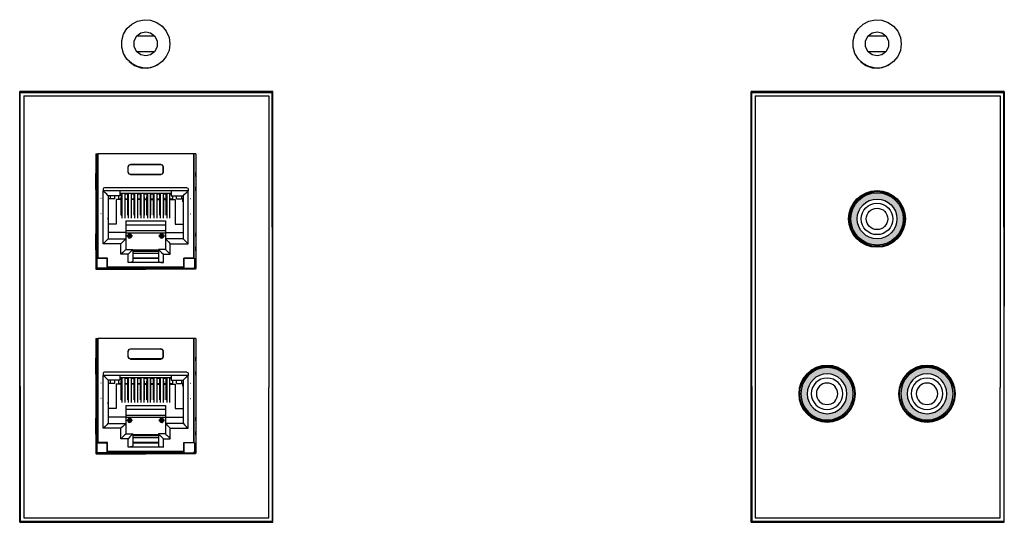
# Model space of a CAD drawing. Units: inches. Extents: x -76 to 26, y -139 to -110.
# Drawn here: x -67 to -60, y -129 to -126 of the extents above; entities that cross this region are included whole.
import ezdxf

# ---------------------------------------------------------------- set-up
doc = ezdxf.new("R2010")
doc.units = ezdxf.units.IN
doc.header["$MEASUREMENT"] = 0
doc.layers.add('1', color=7, linetype='Continuous')
doc.layers.add('7', color=7, linetype='Continuous')

# ---------------------------------------------------------------- blocks, each defined once
blk = doc.blocks.new('RCA-L')
h = blk.add_hatch(color=256)
edge = h.paths.add_edge_path(flags=16)
edge.add_arc((0, 0), 0.124, 0, 360)
edge = h.paths.add_edge_path()
edge.add_arc((0, 0), 0.1634, 0, 360)
for radius in [0.1772, 0.1634, 0.1634, 0.1634, 0.124, 0.124, 0.124, 0.0984, 0.0984, 0.0984, 0.0669, 0.0669, 0.0669]:
    blk.add_circle((0, 0), radius)
blk = doc.blocks.new('RCA-R')
h = blk.add_hatch(color=1)
edge = h.paths.add_edge_path(flags=16)
edge.add_arc((0, 0), 0.124, 0, 360)
edge = h.paths.add_edge_path()
edge.add_arc((0, 0), 0.1634, 0, 360)
for radius in [0.1772, 0.1634, 0.1634, 0.1634, 0.124, 0.124, 0.124, 0.0984, 0.0984, 0.0984, 0.0669, 0.0669, 0.0669]:
    blk.add_circle((0, 0), radius)
blk = doc.blocks.new('RCA-COMP')
h = blk.add_hatch(color=2)
edge = h.paths.add_edge_path(flags=16)
edge.add_arc((0, 0), 0.124, -90, 270)
edge = h.paths.add_edge_path()
edge.add_arc((0, 0), 0.1634, -90, 270)
for radius in [0.1772, 0.175, 0.1706, 0.1634, 0.1634, 0.1634, 0.124, 0.124, 0.124, 0.0984, 0.0984, 0.0984, 0.0669, 0.0669, 0.0669]:
    blk.add_circle((0, 0), radius)

msp = doc.modelspace()

# ---------------------------------------------------------------- linework, layer by layer
for p, q in [((-60.4673, -126.1623), (-60.4712, -128.8434)), ((-66.5853, -126.1898), (-65.0551, -126.1898)), ((-62.0224, -126.1898), (-60.4922, -126.1898)), ((-66.5853, -128.8224), (-65.0551, -128.8224)), ((-62.0224, -128.8224), (-60.4922, -128.8224))]:
    msp.add_line(p, q)
for centre, radius in [((-61.5729, -128.0483), 0.175), ((-61.5729, -128.0483), 0.1706), ((-60.9496, -128.0483), 0.175), ((-60.9496, -128.0483), 0.1706)]:
    msp.add_circle(centre, radius)
at = {"layer": '1'}
for p, q in [((-66.1361, -126.5522), (-66.1273, -126.5522)), ((-66.1361, -126.5522), (-66.1361, -127.2667)), ((-66.1273, -127.2018), (-66.1273, -126.5522)), ((-65.5259, -126.5522), (-66.1224, -126.5522)), ((-66.1224, -126.5522), (-66.1224, -127.2018)), ((-65.5259, -126.5522), (-65.5259, -127.2018)), ((-65.5121, -126.5522), (-65.521, -126.5522)), ((-65.521, -127.2018), (-65.521, -126.5522)), ((-65.5121, -126.5522), (-65.5121, -127.2667)), ((-65.9344, -126.6663), (-65.9344, -126.6319)), ((-65.9334, -126.6329), (-65.9344, -126.6319)), ((-65.9334, -126.6654), (-65.9344, -126.6663)), ((-65.9334, -126.6654), (-65.9334, -126.6329)), ((-65.9196, -126.6171), (-65.7296, -126.6171)), ((-65.9196, -126.6171), (-65.9186, -126.6181)), ((-65.7296, -126.6181), (-65.9186, -126.6181)), ((-65.7296, -126.6171), (-65.7296, -126.6181)), ((-65.7149, -126.6329), (-65.7139, -126.6319)), ((-65.7149, -126.6654), (-65.7149, -126.6329)), ((-65.7149, -126.6654), (-65.7139, -126.6663)), ((-65.7139, -126.6663), (-65.7139, -126.6319)), ((-66.1371, -126.6919), (-66.1371, -126.7579)), ((-65.9186, -126.6801), (-65.9196, -126.6811)), ((-65.9196, -126.6811), (-65.7296, -126.6811)), ((-65.7296, -126.6801), (-65.9186, -126.6801)), ((-65.7296, -126.6801), (-65.7296, -126.6811)), ((-65.5111, -126.6919), (-65.5111, -126.7579)), ((-66.0889, -126.7707), (-66.0889, -126.7825)), ((-66.0889, -127.1122), (-66.0889, -126.7825)), ((-65.5594, -126.7825), (-66.0889, -126.7825)), ((-65.5672, -126.7628), (-66.081, -126.7628)), ((-65.5594, -126.7707), (-65.5594, -126.7825)), ((-65.5594, -127.1122), (-65.5594, -126.7825)), ((-66.1017, -126.8307), (-66.1037, -126.8307)), ((-65.9846, -126.813), (-66.0584, -126.813)), ((-66.0584, -126.813), (-66.0584, -127.0817)), ((-66.0466, -126.8327), (-66.0584, -126.8327)), ((-66.0564, -126.8366), (-66.0584, -126.8366)), ((-66.0584, -126.8504), (-66.0564, -126.8504)), ((-66.0564, -126.8504), (-66.0564, -126.8366)), ((-66.0466, -126.813), (-66.0466, -126.8327)), ((-66.017, -126.8327), (-66.0466, -126.8327)), ((-66.017, -126.8327), (-66.0161, -126.813)), ((-65.9767, -126.8366), (-66.0082, -126.8366)), ((-66.0082, -126.8366), (-66.0082, -126.9892)), ((-65.9924, -126.8327), (-65.9924, -126.813)), ((-65.9924, -126.8327), (-65.9767, -126.8327)), ((-65.6647, -126.7982), (-65.9846, -126.7982)), ((-65.9757, -126.8022), (-65.9846, -126.8022)), ((-65.9767, -126.8327), (-65.9757, -126.8022)), ((-65.9767, -126.935), (-65.9767, -126.8366)), ((-65.9757, -126.8051), (-65.9737, -126.8051)), ((-65.9737, -126.7982), (-65.9737, -126.9518)), ((-65.955, -126.7982), (-65.955, -126.9518)), ((-65.955, -126.8051), (-65.9531, -126.8051)), ((-65.9354, -126.8022), (-65.9531, -126.8022)), ((-65.9521, -126.8327), (-65.9531, -126.8022)), ((-65.9521, -126.8327), (-65.9363, -126.8327)), ((-65.9363, -126.8366), (-65.9521, -126.8366)), ((-65.9521, -126.935), (-65.9521, -126.8366)), ((-65.9363, -126.8327), (-65.9354, -126.8022)), ((-65.9363, -126.935), (-65.9363, -126.8366)), ((-65.9354, -126.8051), (-65.9334, -126.8051)), ((-65.9334, -126.7982), (-65.9334, -126.9518)), ((-65.9157, -126.7982), (-65.9157, -126.9518)), ((-65.9157, -126.8051), (-65.9127, -126.8051)), ((-65.896, -126.8022), (-65.9127, -126.8022)), ((-65.9127, -126.8327), (-65.9127, -126.8022)), ((-65.9127, -126.8327), (-65.896, -126.8327)), ((-65.896, -126.8366), (-65.9127, -126.8366)), ((-65.9127, -126.935), (-65.9127, -126.8366)), ((-65.896, -126.8327), (-65.896, -126.8022)), ((-65.896, -126.8051), (-65.893, -126.8051)), ((-65.896, -126.935), (-65.896, -126.8366)), ((-65.893, -126.7982), (-65.893, -126.9518)), ((-65.8753, -126.7982), (-65.8753, -126.9518)), ((-65.8753, -126.8051), (-65.8724, -126.8051)), ((-65.8556, -126.8022), (-65.8724, -126.8022)), ((-65.8724, -126.8327), (-65.8724, -126.8022)), ((-65.8724, -126.8327), (-65.8566, -126.8327)), ((-65.8566, -126.8366), (-65.8724, -126.8366)), ((-65.8724, -126.935), (-65.8724, -126.8366)), ((-65.8566, -126.8327), (-65.8556, -126.8022)), ((-65.8566, -126.935), (-65.8566, -126.8366)), ((-65.8556, -126.8051), (-65.8537, -126.8051)), ((-65.8537, -126.7982), (-65.8537, -126.9518)), ((-65.835, -126.7982), (-65.835, -126.9518)), ((-65.835, -126.8051), (-65.833, -126.8051)), ((-65.8153, -126.8022), (-65.833, -126.8022)), ((-65.832, -126.8327), (-65.833, -126.8022)), ((-65.832, -126.8327), (-65.8163, -126.8327)), ((-65.832, -126.8366), (-65.8163, -126.8366)), ((-65.832, -126.935), (-65.832, -126.8366)), ((-65.8163, -126.8327), (-65.8153, -126.8022)), ((-65.8163, -126.8051), (-65.8133, -126.8051)), ((-65.8163, -126.935), (-65.8163, -126.8366)), ((-65.8133, -126.7982), (-65.8133, -126.9518)), ((-65.7956, -126.7982), (-65.7956, -126.9518)), ((-65.7956, -126.8051), (-65.7926, -126.8051)), ((-65.7759, -126.8022), (-65.7926, -126.8022)), ((-65.7926, -126.8327), (-65.7926, -126.8022)), ((-65.7926, -126.8327), (-65.7759, -126.8327)), ((-65.7926, -126.8366), (-65.7759, -126.8366)), ((-65.7926, -126.935), (-65.7926, -126.8366)), ((-65.7759, -126.8327), (-65.7759, -126.8022)), ((-65.7759, -126.8051), (-65.7729, -126.8051)), ((-65.7759, -126.935), (-65.7759, -126.8366)), ((-65.7729, -126.7982), (-65.7729, -126.9518)), ((-65.7552, -126.7982), (-65.7552, -126.9518)), ((-65.7552, -126.8051), (-65.7523, -126.8051)), ((-65.7355, -126.8022), (-65.7533, -126.8022)), ((-65.7523, -126.8327), (-65.7533, -126.8022)), ((-65.7523, -126.8327), (-65.7365, -126.8327)), ((-65.7523, -126.8366), (-65.7365, -126.8366)), ((-65.7523, -126.935), (-65.7523, -126.8366)), ((-65.7365, -126.8327), (-65.7355, -126.8022)), ((-65.7365, -126.935), (-65.7365, -126.8366)), ((-65.7355, -126.8051), (-65.7336, -126.8051)), ((-65.7336, -126.7982), (-65.7336, -126.9518)), ((-65.7149, -126.7982), (-65.7149, -126.9518)), ((-65.7149, -126.8051), (-65.7129, -126.8051)), ((-65.6962, -126.8022), (-65.7129, -126.8022)), ((-65.7119, -126.8327), (-65.7129, -126.8022)), ((-65.7119, -126.8327), (-65.6962, -126.8327)), ((-65.7119, -126.8366), (-65.6962, -126.8366)), ((-65.7119, -126.935), (-65.7119, -126.8366)), ((-65.6962, -126.8327), (-65.6962, -126.8022)), ((-65.6962, -126.8051), (-65.6932, -126.8051)), ((-65.6962, -126.935), (-65.6962, -126.8366)), ((-65.6932, -126.7982), (-65.6932, -126.9518)), ((-65.6755, -126.7982), (-65.6755, -126.9518)), ((-65.6755, -126.8051), (-65.6726, -126.8051)), ((-65.6647, -126.8022), (-65.6726, -126.8022)), ((-65.6726, -126.8327), (-65.6726, -126.8022)), ((-65.6726, -126.8327), (-65.6558, -126.8327)), ((-65.6726, -126.8366), (-65.6401, -126.8366)), ((-65.6726, -126.935), (-65.6726, -126.8366)), ((-65.6647, -126.813), (-65.5899, -126.813)), ((-65.6558, -126.8327), (-65.6558, -126.813)), ((-65.6401, -126.8366), (-65.6401, -126.9892)), ((-65.6322, -126.8327), (-65.6322, -126.813)), ((-65.6322, -126.8327), (-65.6017, -126.8327)), ((-65.6017, -126.813), (-65.6017, -126.8327)), ((-65.5899, -126.8327), (-65.6017, -126.8327)), ((-65.5918, -126.8366), (-65.5899, -126.8366)), ((-65.5918, -126.8504), (-65.5918, -126.8366)), ((-65.5899, -126.8504), (-65.5918, -126.8504)), ((-65.5899, -126.813), (-65.5899, -127.0817)), ((-65.5466, -126.8307), (-65.5446, -126.8307)), ((-66.1017, -126.9262), (-66.1037, -126.9262)), ((-65.9767, -126.935), (-65.9737, -126.935)), ((-65.955, -126.935), (-65.9521, -126.935)), ((-65.9481, -126.9695), (-65.9481, -127.0423)), ((-65.9481, -126.9695), (-65.7001, -126.9695)), ((-65.9363, -126.935), (-65.9334, -126.935)), ((-65.9157, -126.935), (-65.9127, -126.935)), ((-65.896, -126.935), (-65.893, -126.935)), ((-65.8753, -126.935), (-65.8724, -126.935)), ((-65.8566, -126.935), (-65.8537, -126.935)), ((-65.835, -126.935), (-65.832, -126.935)), ((-65.8133, -126.935), (-65.8163, -126.935)), ((-65.7926, -126.935), (-65.7956, -126.935)), ((-65.7729, -126.935), (-65.7759, -126.935)), ((-65.7523, -126.935), (-65.7552, -126.935)), ((-65.7336, -126.935), (-65.7365, -126.935)), ((-65.7119, -126.935), (-65.7149, -126.935)), ((-65.7001, -126.9695), (-65.7001, -127.0423)), ((-65.6932, -126.935), (-65.6962, -126.935)), ((-65.6726, -126.935), (-65.6755, -126.935)), ((-65.5466, -126.9262), (-65.5446, -126.9262)), ((-66.0082, -126.9892), (-66.0584, -126.9892)), ((-65.9481, -126.9941), (-65.7001, -126.9941)), ((-65.9481, -127.0305), (-65.7001, -127.0305)), ((-65.6401, -126.9892), (-65.5899, -126.9892)), ((-66.1371, -127.0669), (-66.1371, -127.1319)), ((-65.9481, -127.0423), (-66.0584, -127.0423)), ((-66.0584, -127.0817), (-65.9481, -127.0817)), ((-65.9481, -127.0423), (-65.9481, -127.0817)), ((-65.9481, -127.0433), (-65.7001, -127.0433)), ((-65.9481, -127.0817), (-65.9481, -127.1476)), ((-65.9324, -127.0591), (-65.9334, -127.061)), ((-65.9334, -127.061), (-65.9334, -127.065)), ((-65.9334, -127.065), (-65.9324, -127.0669)), ((-65.9324, -127.0669), (-65.9324, -127.0591)), ((-65.9314, -127.0679), (-65.9324, -127.0669)), ((-65.9265, -127.0522), (-65.9314, -127.0522)), ((-65.9314, -127.0679), (-65.9245, -127.063)), ((-65.9314, -127.0748), (-65.9265, -127.0748)), ((-65.9285, -127.0502), (-65.9265, -127.0502)), ((-65.9196, -127.0699), (-65.9285, -127.0699)), ((-65.9265, -127.0758), (-65.9285, -127.0758)), ((-65.9265, -127.0561), (-65.9265, -127.0502)), ((-65.9265, -127.0502), (-65.9265, -127.0561)), ((-65.9265, -127.0768), (-65.9265, -127.0699)), ((-65.9265, -127.0768), (-65.9265, -127.0699)), ((-65.9245, -127.0561), (-65.9245, -127.063)), ((-65.9245, -127.063), (-65.9167, -127.0679)), ((-65.9157, -127.061), (-65.9167, -127.0591)), ((-65.9167, -127.0591), (-65.9167, -127.0669)), ((-65.9167, -127.0669), (-65.9157, -127.065)), ((-65.9167, -127.0669), (-65.9167, -127.0679)), ((-65.9157, -127.065), (-65.9157, -127.061)), ((-65.7336, -127.061), (-65.7316, -127.0591)), ((-65.7336, -127.065), (-65.7336, -127.061)), ((-65.7316, -127.0669), (-65.7336, -127.065)), ((-65.7316, -127.0591), (-65.7316, -127.0669)), ((-65.7247, -127.063), (-65.7316, -127.0679)), ((-65.7316, -127.0669), (-65.7316, -127.0679)), ((-65.7287, -127.0699), (-65.7198, -127.0699)), ((-65.7247, -127.0561), (-65.7247, -127.063)), ((-65.7168, -127.0679), (-65.7247, -127.063)), ((-65.7218, -127.0502), (-65.7218, -127.0561)), ((-65.7218, -127.0502), (-65.7218, -127.0561)), ((-65.7198, -127.0502), (-65.7218, -127.0502)), ((-65.7218, -127.0522), (-65.7168, -127.0522)), ((-65.7218, -127.0699), (-65.7218, -127.0768)), ((-65.7218, -127.0768), (-65.7218, -127.0699)), ((-65.7168, -127.0748), (-65.7218, -127.0748)), ((-65.7218, -127.0758), (-65.7198, -127.0758)), ((-65.7168, -127.0669), (-65.7168, -127.0591)), ((-65.7168, -127.0591), (-65.7159, -127.061)), ((-65.7159, -127.065), (-65.7168, -127.0669)), ((-65.7168, -127.0679), (-65.7168, -127.0669)), ((-65.7159, -127.061), (-65.7159, -127.065)), ((-65.7001, -127.0423), (-65.7001, -127.0817)), ((-65.7001, -127.0423), (-65.5899, -127.0423)), ((-65.7001, -127.0817), (-65.7001, -127.1476)), ((-65.5899, -127.0817), (-65.7001, -127.0817)), ((-65.5111, -127.0669), (-65.5111, -127.1319)), ((-65.9787, -127.1122), (-66.0889, -127.1122)), ((-65.9787, -127.1781), (-65.9787, -127.1122)), ((-65.9481, -127.1476), (-65.9039, -127.1476)), ((-65.9039, -127.1476), (-65.9039, -127.2215)), ((-65.7444, -127.1526), (-65.9039, -127.1526)), ((-65.9039, -127.1585), (-65.7444, -127.1585)), ((-65.7001, -127.1476), (-65.7444, -127.1476)), ((-65.7444, -127.1476), (-65.7444, -127.2215)), ((-65.6706, -127.1122), (-65.5594, -127.1122)), ((-65.6706, -127.1781), (-65.6706, -127.1122)), ((-66.1273, -127.2018), (-66.1292, -127.2028)), ((-66.1292, -127.2028), (-66.1292, -127.2598)), ((-66.1292, -127.2028), (-66.0643, -127.2028)), ((-66.1224, -127.2018), (-66.1273, -127.2018)), ((-66.0623, -127.2018), (-66.1224, -127.2018)), ((-66.0643, -127.2028), (-66.0623, -127.2018)), ((-66.0643, -127.2648), (-66.0643, -127.2028)), ((-66.0623, -127.2579), (-66.0623, -127.2018)), ((-65.9344, -127.1781), (-65.9787, -127.1781)), ((-65.9344, -127.2293), (-65.9344, -127.1781)), ((-65.9039, -127.1703), (-65.7444, -127.1703)), ((-65.7444, -127.2018), (-65.9039, -127.2018)), ((-65.9039, -127.2028), (-65.7444, -127.2028)), ((-65.7139, -127.1781), (-65.6706, -127.1781)), ((-65.7139, -127.2293), (-65.7139, -127.1781)), ((-65.5859, -127.2579), (-65.5859, -127.2018)), ((-65.5859, -127.2018), (-65.5259, -127.2018)), ((-65.585, -127.2028), (-65.5859, -127.2018)), ((-65.585, -127.2648), (-65.585, -127.2028)), ((-65.519, -127.2028), (-65.585, -127.2028)), ((-65.5259, -127.2018), (-65.521, -127.2018)), ((-65.521, -127.2018), (-65.519, -127.2028)), ((-65.519, -127.2028), (-65.519, -127.2598)), ((-66.1292, -127.2598), (-66.1361, -127.2667)), ((-66.1312, -127.2717), (-66.1243, -127.2648)), ((-66.1312, -127.2717), (-65.8241, -127.2717)), ((-66.1243, -127.2648), (-66.1292, -127.2598)), ((-66.0643, -127.2648), (-66.1243, -127.2648)), ((-66.0643, -127.2648), (-66.0623, -127.2628)), ((-65.5859, -127.2579), (-66.0623, -127.2579)), ((-66.0623, -127.2579), (-66.0623, -127.2628)), ((-66.0623, -127.2628), (-65.5859, -127.2628)), ((-66.0239, -127.2638), (-66.0239, -127.2648)), ((-65.9993, -127.2638), (-66.0239, -127.2638)), ((-66.0239, -127.2657), (-66.0239, -127.2667)), ((-65.9993, -127.2667), (-66.0239, -127.2667)), ((-65.8989, -127.2638), (-65.9491, -127.2638)), ((-65.8989, -127.2667), (-65.9491, -127.2667)), ((-65.7139, -127.2293), (-65.9344, -127.2293)), ((-65.7995, -127.2638), (-65.8497, -127.2638)), ((-65.7995, -127.2667), (-65.8497, -127.2667)), ((-65.517, -127.2717), (-65.8241, -127.2717)), ((-65.6991, -127.2638), (-65.7493, -127.2638)), ((-65.6991, -127.2667), (-65.7493, -127.2667)), ((-65.6243, -127.2638), (-65.6489, -127.2638)), ((-65.6243, -127.2667), (-65.6489, -127.2667)), ((-65.6243, -127.2638), (-65.6243, -127.2648)), ((-65.6243, -127.2657), (-65.6243, -127.2667)), ((-65.5859, -127.2579), (-65.5859, -127.2628)), ((-65.585, -127.2648), (-65.5859, -127.2628)), ((-65.585, -127.2648), (-65.5239, -127.2648)), ((-65.5239, -127.2648), (-65.519, -127.2598)), ((-65.517, -127.2717), (-65.5239, -127.2648)), ((-65.519, -127.2598), (-65.5121, -127.2667)), ((-66.1361, -127.7031), (-66.1273, -127.7031)), ((-66.1361, -127.7031), (-66.1361, -128.4177)), ((-66.1273, -128.3527), (-66.1273, -127.7031)), ((-65.5259, -127.7031), (-66.1224, -127.7031)), ((-66.1224, -127.7031), (-66.1224, -128.3527)), ((-65.5259, -127.7031), (-65.5259, -128.3527)), ((-65.5121, -127.7031), (-65.521, -127.7031)), ((-65.521, -128.3527), (-65.521, -127.7031)), ((-65.5121, -127.7031), (-65.5121, -128.4177)), ((-65.9196, -127.7681), (-65.7296, -127.7681)), ((-65.9196, -127.7681), (-65.9186, -127.7691)), ((-65.7296, -127.7691), (-65.9186, -127.7691)), ((-65.7296, -127.7681), (-65.7296, -127.7691)), ((-65.9344, -127.8173), (-65.9344, -127.7828)), ((-65.9334, -127.7838), (-65.9344, -127.7828)), ((-65.9334, -127.8163), (-65.9344, -127.8173)), ((-65.9334, -127.8163), (-65.9334, -127.7838)), ((-65.9186, -127.8311), (-65.9196, -127.832)), ((-65.9196, -127.832), (-65.7296, -127.832)), ((-65.7296, -127.8311), (-65.9186, -127.8311)), ((-65.7296, -127.8311), (-65.7296, -127.832)), ((-65.7149, -127.7838), (-65.7139, -127.7828)), ((-65.7149, -127.8163), (-65.7149, -127.7838)), ((-65.7149, -127.8163), (-65.7139, -127.8173)), ((-65.7139, -127.8173), (-65.7139, -127.7828)), ((-66.1371, -127.8429), (-66.1371, -127.9088)), ((-65.5111, -127.8429), (-65.5111, -127.9088)), ((-66.0889, -127.9216), (-66.0889, -127.9334)), ((-66.0889, -128.2631), (-66.0889, -127.9334)), ((-65.5594, -127.9334), (-66.0889, -127.9334)), ((-65.5672, -127.9137), (-66.081, -127.9137)), ((-65.6647, -127.9492), (-65.9846, -127.9492)), ((-65.9757, -127.9531), (-65.9846, -127.9531)), ((-65.9767, -127.9836), (-65.9757, -127.9531)), ((-65.9757, -127.9561), (-65.9737, -127.9561)), ((-65.9737, -127.9492), (-65.9737, -128.1027)), ((-65.955, -127.9492), (-65.955, -128.1027)), ((-65.955, -127.9561), (-65.9531, -127.9561)), ((-65.9354, -127.9531), (-65.9531, -127.9531)), ((-65.9521, -127.9836), (-65.9531, -127.9531)), ((-65.9363, -127.9836), (-65.9354, -127.9531)), ((-65.9354, -127.9561), (-65.9334, -127.9561)), ((-65.9334, -127.9492), (-65.9334, -128.1027)), ((-65.9157, -127.9492), (-65.9157, -128.1027)), ((-65.9157, -127.9561), (-65.9127, -127.9561)), ((-65.896, -127.9531), (-65.9127, -127.9531)), ((-65.9127, -127.9836), (-65.9127, -127.9531)), ((-65.896, -127.9836), (-65.896, -127.9531)), ((-65.896, -127.9561), (-65.893, -127.9561)), ((-65.893, -127.9492), (-65.893, -128.1027)), ((-65.8753, -127.9492), (-65.8753, -128.1027)), ((-65.8753, -127.9561), (-65.8724, -127.9561)), ((-65.8556, -127.9531), (-65.8724, -127.9531)), ((-65.8724, -127.9836), (-65.8724, -127.9531)), ((-65.8566, -127.9836), (-65.8556, -127.9531)), ((-65.8556, -127.9561), (-65.8537, -127.9561)), ((-65.8537, -127.9492), (-65.8537, -128.1027)), ((-65.835, -127.9492), (-65.835, -128.1027)), ((-65.835, -127.9561), (-65.833, -127.9561)), ((-65.8153, -127.9531), (-65.833, -127.9531)), ((-65.832, -127.9836), (-65.833, -127.9531)), ((-65.8163, -127.9836), (-65.8153, -127.9531)), ((-65.8163, -127.9561), (-65.8133, -127.9561)), ((-65.8133, -127.9492), (-65.8133, -128.1027)), ((-65.7956, -127.9492), (-65.7956, -128.1027)), ((-65.7956, -127.9561), (-65.7926, -127.9561)), ((-65.7759, -127.9531), (-65.7926, -127.9531)), ((-65.7926, -127.9836), (-65.7926, -127.9531)), ((-65.7759, -127.9836), (-65.7759, -127.9531)), ((-65.7759, -127.9561), (-65.7729, -127.9561)), ((-65.7729, -127.9492), (-65.7729, -128.1027)), ((-65.7552, -127.9492), (-65.7552, -128.1027)), ((-65.7552, -127.9561), (-65.7523, -127.9561)), ((-65.7355, -127.9531), (-65.7533, -127.9531)), ((-65.7523, -127.9836), (-65.7533, -127.9531)), ((-65.7365, -127.9836), (-65.7355, -127.9531)), ((-65.7355, -127.9561), (-65.7336, -127.9561)), ((-65.7336, -127.9492), (-65.7336, -128.1027)), ((-65.7149, -127.9492), (-65.7149, -128.1027)), ((-65.7149, -127.9561), (-65.7129, -127.9561)), ((-65.6962, -127.9531), (-65.7129, -127.9531)), ((-65.7119, -127.9836), (-65.7129, -127.9531)), ((-65.6962, -127.9836), (-65.6962, -127.9531)), ((-65.6962, -127.9561), (-65.6932, -127.9561)), ((-65.6932, -127.9492), (-65.6932, -128.1027)), ((-65.6755, -127.9492), (-65.6755, -128.1027)), ((-65.6755, -127.9561), (-65.6726, -127.9561)), ((-65.6647, -127.9531), (-65.6726, -127.9531)), ((-65.6726, -127.9836), (-65.6726, -127.9531)), ((-65.5594, -127.9216), (-65.5594, -127.9334)), ((-65.5594, -128.2631), (-65.5594, -127.9334)), ((-66.1017, -127.9817), (-66.1037, -127.9817)), ((-65.9846, -127.9639), (-66.0584, -127.9639)), ((-66.0584, -127.9639), (-66.0584, -128.2326)), ((-66.0466, -127.9836), (-66.0584, -127.9836)), ((-66.0564, -127.9876), (-66.0584, -127.9876)), ((-66.0584, -128.0013), (-66.0564, -128.0013)), ((-66.0564, -128.0013), (-66.0564, -127.9876)), ((-66.0466, -127.9639), (-66.0466, -127.9836)), ((-66.017, -127.9836), (-66.0466, -127.9836)), ((-66.017, -127.9836), (-66.0161, -127.9639)), ((-65.9767, -127.9876), (-66.0082, -127.9876)), ((-66.0082, -127.9876), (-66.0082, -128.1401)), ((-65.9924, -127.9836), (-65.9924, -127.9639)), ((-65.9924, -127.9836), (-65.9767, -127.9836)), ((-65.9767, -128.086), (-65.9767, -127.9876)), ((-65.9521, -127.9836), (-65.9363, -127.9836)), ((-65.9363, -127.9876), (-65.9521, -127.9876)), ((-65.9521, -128.086), (-65.9521, -127.9876)), ((-65.9363, -128.086), (-65.9363, -127.9876)), ((-65.9127, -127.9836), (-65.896, -127.9836)), ((-65.896, -127.9876), (-65.9127, -127.9876)), ((-65.9127, -128.086), (-65.9127, -127.9876)), ((-65.896, -128.086), (-65.896, -127.9876)), ((-65.8724, -127.9836), (-65.8566, -127.9836)), ((-65.8566, -127.9876), (-65.8724, -127.9876)), ((-65.8724, -128.086), (-65.8724, -127.9876)), ((-65.8566, -128.086), (-65.8566, -127.9876)), ((-65.832, -127.9836), (-65.8163, -127.9836)), ((-65.832, -127.9876), (-65.8163, -127.9876)), ((-65.832, -128.086), (-65.832, -127.9876)), ((-65.8163, -128.086), (-65.8163, -127.9876)), ((-65.7926, -127.9836), (-65.7759, -127.9836)), ((-65.7926, -127.9876), (-65.7759, -127.9876)), ((-65.7926, -128.086), (-65.7926, -127.9876)), ((-65.7759, -128.086), (-65.7759, -127.9876)), ((-65.7523, -127.9836), (-65.7365, -127.9836)), ((-65.7523, -127.9876), (-65.7365, -127.9876)), ((-65.7523, -128.086), (-65.7523, -127.9876)), ((-65.7365, -128.086), (-65.7365, -127.9876)), ((-65.7119, -127.9836), (-65.6962, -127.9836)), ((-65.7119, -127.9876), (-65.6962, -127.9876)), ((-65.7119, -128.086), (-65.7119, -127.9876)), ((-65.6962, -128.086), (-65.6962, -127.9876)), ((-65.6726, -127.9836), (-65.6558, -127.9836)), ((-65.6726, -127.9876), (-65.6401, -127.9876)), ((-65.6726, -128.086), (-65.6726, -127.9876)), ((-65.6647, -127.9639), (-65.5899, -127.9639)), ((-65.6558, -127.9836), (-65.6558, -127.9639)), ((-65.6401, -127.9876), (-65.6401, -128.1401)), ((-65.6322, -127.9836), (-65.6322, -127.9639)), ((-65.6322, -127.9836), (-65.6017, -127.9836)), ((-65.6017, -127.9639), (-65.6017, -127.9836)), ((-65.5899, -127.9836), (-65.6017, -127.9836)), ((-65.5918, -127.9876), (-65.5899, -127.9876)), ((-65.5918, -128.0013), (-65.5918, -127.9876)), ((-65.5899, -128.0013), (-65.5918, -128.0013)), ((-65.5899, -127.9639), (-65.5899, -128.2326)), ((-65.5466, -127.9817), (-65.5446, -127.9817)), ((-66.1017, -128.0771), (-66.1037, -128.0771)), ((-65.5466, -128.0771), (-65.5446, -128.0771)), ((-66.0082, -128.1401), (-66.0584, -128.1401)), ((-65.9767, -128.086), (-65.9737, -128.086)), ((-65.955, -128.086), (-65.9521, -128.086)), ((-65.9481, -128.1204), (-65.9481, -128.1933)), ((-65.9481, -128.1204), (-65.7001, -128.1204)), ((-65.9363, -128.086), (-65.9334, -128.086)), ((-65.9157, -128.086), (-65.9127, -128.086)), ((-65.896, -128.086), (-65.893, -128.086)), ((-65.8753, -128.086), (-65.8724, -128.086)), ((-65.8566, -128.086), (-65.8537, -128.086)), ((-65.835, -128.086), (-65.832, -128.086)), ((-65.8133, -128.086), (-65.8163, -128.086)), ((-65.7926, -128.086), (-65.7956, -128.086)), ((-65.7729, -128.086), (-65.7759, -128.086)), ((-65.7523, -128.086), (-65.7552, -128.086)), ((-65.7336, -128.086), (-65.7365, -128.086)), ((-65.7119, -128.086), (-65.7149, -128.086)), ((-65.7001, -128.1204), (-65.7001, -128.1933)), ((-65.6932, -128.086), (-65.6962, -128.086)), ((-65.6726, -128.086), (-65.6755, -128.086)), ((-65.6401, -128.1401), (-65.5899, -128.1401)), ((-65.9481, -128.1933), (-66.0584, -128.1933)), ((-65.9481, -128.145), (-65.7001, -128.145)), ((-65.9481, -128.1815), (-65.7001, -128.1815)), ((-65.9481, -128.1933), (-65.9481, -128.2326)), ((-65.9481, -128.1943), (-65.7001, -128.1943)), ((-65.9285, -128.2011), (-65.9265, -128.2011)), ((-65.9265, -128.207), (-65.9265, -128.2011)), ((-65.9265, -128.2011), (-65.9265, -128.207)), ((-65.7218, -128.2011), (-65.7218, -128.207)), ((-65.7218, -128.2011), (-65.7218, -128.207)), ((-65.7198, -128.2011), (-65.7218, -128.2011)), ((-65.7001, -128.1933), (-65.7001, -128.2326)), ((-65.7001, -128.1933), (-65.5899, -128.1933)), ((-66.1371, -128.2179), (-66.1371, -128.2828)), ((-65.9787, -128.2631), (-66.0889, -128.2631)), ((-66.0584, -128.2326), (-65.9481, -128.2326)), ((-65.9787, -128.3291), (-65.9787, -128.2631)), ((-65.9481, -128.2326), (-65.9481, -128.2986)), ((-65.9324, -128.21), (-65.9334, -128.212)), ((-65.9334, -128.212), (-65.9334, -128.2159)), ((-65.9334, -128.2159), (-65.9324, -128.2179)), ((-65.9324, -128.2179), (-65.9324, -128.21)), ((-65.9314, -128.2189), (-65.9324, -128.2179)), ((-65.9265, -128.2031), (-65.9314, -128.2031)), ((-65.9314, -128.2189), (-65.9245, -128.2139)), ((-65.9314, -128.2257), (-65.9265, -128.2257)), ((-65.9196, -128.2208), (-65.9285, -128.2208)), ((-65.9265, -128.2267), (-65.9285, -128.2267)), ((-65.9265, -128.2277), (-65.9265, -128.2208)), ((-65.9265, -128.2277), (-65.9265, -128.2208)), ((-65.9245, -128.207), (-65.9245, -128.2139)), ((-65.9245, -128.2139), (-65.9167, -128.2189)), ((-65.9157, -128.212), (-65.9167, -128.21)), ((-65.9167, -128.21), (-65.9167, -128.2179)), ((-65.9167, -128.2179), (-65.9157, -128.2159)), ((-65.9167, -128.2179), (-65.9167, -128.2189)), ((-65.9157, -128.2159), (-65.9157, -128.212)), ((-65.7336, -128.212), (-65.7316, -128.21)), ((-65.7336, -128.2159), (-65.7336, -128.212)), ((-65.7316, -128.2179), (-65.7336, -128.2159)), ((-65.7316, -128.21), (-65.7316, -128.2179)), ((-65.7247, -128.2139), (-65.7316, -128.2189)), ((-65.7316, -128.2179), (-65.7316, -128.2189)), ((-65.7287, -128.2208), (-65.7198, -128.2208)), ((-65.7247, -128.207), (-65.7247, -128.2139)), ((-65.7168, -128.2189), (-65.7247, -128.2139)), ((-65.7218, -128.2031), (-65.7168, -128.2031)), ((-65.7218, -128.2208), (-65.7218, -128.2277)), ((-65.7218, -128.2277), (-65.7218, -128.2208)), ((-65.7168, -128.2257), (-65.7218, -128.2257)), ((-65.7218, -128.2267), (-65.7198, -128.2267)), ((-65.7168, -128.2179), (-65.7168, -128.21)), ((-65.7168, -128.21), (-65.7159, -128.212)), ((-65.7159, -128.2159), (-65.7168, -128.2179)), ((-65.7168, -128.2189), (-65.7168, -128.2179)), ((-65.7159, -128.212), (-65.7159, -128.2159)), ((-65.7001, -128.2326), (-65.7001, -128.2986)), ((-65.5899, -128.2326), (-65.7001, -128.2326)), ((-65.6706, -128.2631), (-65.5594, -128.2631)), ((-65.6706, -128.3291), (-65.6706, -128.2631)), ((-65.5111, -128.2179), (-65.5111, -128.2828)), ((-65.9481, -128.2986), (-65.9039, -128.2986)), ((-65.9039, -128.2986), (-65.9039, -128.3724)), ((-65.7444, -128.3035), (-65.9039, -128.3035)), ((-65.9039, -128.3094), (-65.7444, -128.3094)), ((-65.9039, -128.3212), (-65.7444, -128.3212)), ((-65.7001, -128.2986), (-65.7444, -128.2986)), ((-65.7444, -128.2986), (-65.7444, -128.3724)), ((-66.1273, -128.3527), (-66.1292, -128.3537)), ((-66.1292, -128.3537), (-66.1292, -128.4108)), ((-66.1292, -128.3537), (-66.0643, -128.3537)), ((-66.1224, -128.3527), (-66.1273, -128.3527)), ((-66.0623, -128.3527), (-66.1224, -128.3527)), ((-66.0643, -128.3537), (-66.0623, -128.3527)), ((-66.0643, -128.4157), (-66.0643, -128.3537)), ((-66.0623, -128.4088), (-66.0623, -128.3527)), ((-65.9344, -128.3291), (-65.9787, -128.3291)), ((-65.9344, -128.3803), (-65.9344, -128.3291)), ((-65.7139, -128.3803), (-65.9344, -128.3803)), ((-65.7444, -128.3527), (-65.9039, -128.3527)), ((-65.9039, -128.3537), (-65.7444, -128.3537)), ((-65.7139, -128.3291), (-65.6706, -128.3291)), ((-65.7139, -128.3803), (-65.7139, -128.3291)), ((-65.5859, -128.4088), (-65.5859, -128.3527)), ((-65.5859, -128.3527), (-65.5259, -128.3527)), ((-65.585, -128.3537), (-65.5859, -128.3527)), ((-65.585, -128.4157), (-65.585, -128.3537)), ((-65.519, -128.3537), (-65.585, -128.3537)), ((-65.5259, -128.3527), (-65.521, -128.3527)), ((-65.521, -128.3527), (-65.519, -128.3537)), ((-65.519, -128.3537), (-65.519, -128.4108)), ((-66.1292, -128.4108), (-66.1361, -128.4177)), ((-66.1312, -128.4226), (-66.1243, -128.4157)), ((-66.1312, -128.4226), (-65.8241, -128.4226)), ((-66.1243, -128.4157), (-66.1292, -128.4108)), ((-66.0643, -128.4157), (-66.1243, -128.4157)), ((-66.0643, -128.4157), (-66.0623, -128.4137)), ((-65.5859, -128.4088), (-66.0623, -128.4088)), ((-66.0623, -128.4088), (-66.0623, -128.4137)), ((-66.0623, -128.4137), (-65.5859, -128.4137)), ((-66.0239, -128.4147), (-66.0239, -128.4157)), ((-65.9993, -128.4147), (-66.0239, -128.4147)), ((-66.0239, -128.4167), (-66.0239, -128.4177)), ((-65.9993, -128.4177), (-66.0239, -128.4177)), ((-65.8989, -128.4147), (-65.9491, -128.4147)), ((-65.8989, -128.4177), (-65.9491, -128.4177)), ((-65.7995, -128.4147), (-65.8497, -128.4147)), ((-65.7995, -128.4177), (-65.8497, -128.4177)), ((-65.517, -128.4226), (-65.8241, -128.4226)), ((-65.6991, -128.4147), (-65.7493, -128.4147)), ((-65.6991, -128.4177), (-65.7493, -128.4177)), ((-65.6243, -128.4147), (-65.6489, -128.4147)), ((-65.6243, -128.4177), (-65.6489, -128.4177)), ((-65.6243, -128.4147), (-65.6243, -128.4157)), ((-65.6243, -128.4167), (-65.6243, -128.4177)), ((-65.5859, -128.4088), (-65.5859, -128.4137)), ((-65.585, -128.4157), (-65.5859, -128.4137)), ((-65.585, -128.4157), (-65.5239, -128.4157)), ((-65.5239, -128.4157), (-65.519, -128.4108)), ((-65.517, -128.4226), (-65.5239, -128.4157)), ((-65.519, -128.4108), (-65.5121, -128.4177))]:
    msp.add_line(p, q, dxfattribs=at)
for points in [[(-66.1273, -126.5522), (-66.1263, -126.5522), (-66.1224, -126.5522)], [(-65.521, -126.5522), (-65.522, -126.5522), (-65.5259, -126.5522)], [(-65.9344, -126.6319), (-65.9294, -126.622), (-65.9196, -126.6171)], [(-65.9196, -126.6811), (-65.9294, -126.6772), (-65.9344, -126.6663)], [(-65.9186, -126.6181), (-65.9294, -126.622), (-65.9334, -126.6329)], [(-65.9334, -126.6654), (-65.9294, -126.6762), (-65.9186, -126.6801)], [(-65.7139, -126.6319), (-65.7188, -126.622), (-65.7296, -126.6171)], [(-65.7296, -126.6181), (-65.7198, -126.622), (-65.7149, -126.6329)], [(-65.7149, -126.6654), (-65.7198, -126.6762), (-65.7296, -126.6801)], [(-65.7296, -126.6811), (-65.7188, -126.6772), (-65.7139, -126.6663)], [(-66.1361, -126.6683), (-66.1371, -126.6791), (-66.1371, -126.6919)], [(-65.5111, -126.6919), (-65.5111, -126.6791), (-65.5121, -126.6683)], [(-66.1371, -126.7579), (-66.1371, -126.7707), (-66.1361, -126.7815)], [(-66.081, -126.7628), (-66.0869, -126.7648), (-66.0889, -126.7707)], [(-66.0584, -126.813), (-66.0613, -126.811), (-66.0672, -126.8041), (-66.0771, -126.7943), (-66.0889, -126.7825)], [(-65.9846, -126.7825), (-65.9846, -126.7982), (-65.9846, -126.8091), (-65.9846, -126.813)], [(-65.6647, -126.7825), (-65.6647, -126.7982), (-65.6647, -126.8091), (-65.6647, -126.813)], [(-65.5899, -126.813), (-65.5879, -126.811), (-65.581, -126.8041), (-65.5712, -126.7943), (-65.5594, -126.7825)], [(-65.5672, -126.7628), (-65.5613, -126.7648), (-65.5594, -126.7707)], [(-65.5121, -126.7815), (-65.5111, -126.7707), (-65.5111, -126.7579)], [(-66.0584, -126.9606), (-66.0584, -126.9547), (-66.0584, -126.9498)], [(-65.5899, -126.9498), (-65.5899, -126.9547), (-65.5899, -126.9606)], [(-66.1361, -127.0433), (-66.1371, -127.0531), (-66.1371, -127.0669)], [(-66.0584, -127.0817), (-66.0613, -127.0837), (-66.0672, -127.0905), (-66.0771, -127.1004), (-66.0889, -127.1122)], [(-65.9481, -127.0817), (-65.9501, -127.0837), (-65.957, -127.0905), (-65.9668, -127.1004), (-65.9787, -127.1122)], [(-65.9413, -127.061), (-65.9393, -127.061), (-65.9334, -127.061)], [(-65.9334, -127.065), (-65.9393, -127.065), (-65.9413, -127.065)], [(-65.9245, -127.0561), (-65.9314, -127.0561), (-65.9354, -127.0561)], [(-65.9354, -127.0699), (-65.9334, -127.0699), (-65.9285, -127.0699)], [(-65.9324, -127.0591), (-65.9314, -127.0591), (-65.9294, -127.0571), (-65.9245, -127.0561)], [(-65.9285, -127.0699), (-65.9294, -127.0699), (-65.9304, -127.0699), (-65.9314, -127.0699), (-65.9314, -127.0689), (-65.9314, -127.0679)], [(-65.9127, -127.0561), (-65.9167, -127.0561), (-65.9245, -127.0561)], [(-65.9245, -127.0561), (-65.9196, -127.0571), (-65.9176, -127.0581), (-65.9167, -127.0591)], [(-65.9167, -127.0679), (-65.9167, -127.0689), (-65.9176, -127.0699), (-65.9186, -127.0699), (-65.9196, -127.0699)], [(-65.9196, -127.0699), (-65.9157, -127.0699), (-65.9127, -127.0699)], [(-65.9157, -127.061), (-65.9088, -127.061), (-65.9068, -127.061)], [(-65.9068, -127.065), (-65.9088, -127.065), (-65.9157, -127.065)], [(-65.7336, -127.061), (-65.7395, -127.061), (-65.7415, -127.061)], [(-65.7415, -127.065), (-65.7395, -127.065), (-65.7336, -127.065)], [(-65.7355, -127.0561), (-65.7316, -127.0561), (-65.7247, -127.0561)], [(-65.7287, -127.0699), (-65.7336, -127.0699), (-65.7355, -127.0699)], [(-65.7247, -127.0561), (-65.7287, -127.0571), (-65.7306, -127.0581), (-65.7316, -127.0591)], [(-65.7316, -127.0679), (-65.7316, -127.0689), (-65.7316, -127.0699), (-65.7306, -127.0699), (-65.7296, -127.0699), (-65.7287, -127.0699)], [(-65.7247, -127.0561), (-65.7168, -127.0561), (-65.7129, -127.0561)], [(-65.7168, -127.0591), (-65.7188, -127.0571), (-65.7247, -127.0561)], [(-65.7198, -127.0699), (-65.7188, -127.0699), (-65.7178, -127.0699), (-65.7168, -127.0689), (-65.7168, -127.0679)], [(-65.7129, -127.0699), (-65.7149, -127.0699), (-65.7198, -127.0699)], [(-65.707, -127.061), (-65.709, -127.061), (-65.7159, -127.061)], [(-65.7159, -127.065), (-65.709, -127.065), (-65.707, -127.065)], [(-65.7001, -127.0817), (-65.6981, -127.0837), (-65.6913, -127.0905), (-65.6814, -127.1004), (-65.6706, -127.1122)], [(-65.5899, -127.0817), (-65.5879, -127.0837), (-65.581, -127.0905), (-65.5712, -127.1004), (-65.5594, -127.1122)], [(-65.5111, -127.0669), (-65.5111, -127.0531), (-65.5121, -127.0433)], [(-66.1371, -127.1319), (-66.1371, -127.1457), (-66.1361, -127.1565)], [(-65.9481, -127.1476), (-65.9501, -127.1506), (-65.957, -127.1565), (-65.9668, -127.1663), (-65.9787, -127.1781)], [(-65.9039, -127.1476), (-65.9068, -127.1506), (-65.9127, -127.1565), (-65.9226, -127.1663), (-65.9344, -127.1781)], [(-65.7444, -127.1476), (-65.7424, -127.1506), (-65.7355, -127.1565), (-65.7257, -127.1663), (-65.7139, -127.1781)], [(-65.7001, -127.1476), (-65.6981, -127.1506), (-65.6913, -127.1565), (-65.6814, -127.1663), (-65.6706, -127.1781)], [(-65.5121, -127.1565), (-65.5111, -127.1457), (-65.5111, -127.1319)], [(-66.1361, -127.2667), (-66.1361, -127.2677), (-66.1361, -127.2697), (-66.1352, -127.2707), (-66.1332, -127.2717), (-66.1312, -127.2717)], [(-65.9039, -127.2215), (-65.9078, -127.2254), (-65.9196, -127.2283), (-65.9344, -127.2293)], [(-65.7444, -127.2215), (-65.7405, -127.2254), (-65.7296, -127.2283), (-65.7139, -127.2293)], [(-65.5121, -127.2667), (-65.5121, -127.2677), (-65.5131, -127.2697), (-65.5141, -127.2707), (-65.5151, -127.2717), (-65.517, -127.2717)], [(-66.1273, -127.7031), (-66.1263, -127.7031), (-66.1224, -127.7031)], [(-65.521, -127.7031), (-65.522, -127.7031), (-65.5259, -127.7031)], [(-65.9344, -127.7828), (-65.9294, -127.773), (-65.9196, -127.7681)], [(-65.9186, -127.7691), (-65.9294, -127.773), (-65.9334, -127.7838)], [(-65.7139, -127.7828), (-65.7188, -127.773), (-65.7296, -127.7681)], [(-65.7296, -127.7691), (-65.7198, -127.773), (-65.7149, -127.7838)], [(-66.1361, -127.8193), (-66.1371, -127.8301), (-66.1371, -127.8429)], [(-65.9196, -127.832), (-65.9294, -127.8281), (-65.9344, -127.8173)], [(-65.9334, -127.8163), (-65.9294, -127.8271), (-65.9186, -127.8311)], [(-65.7149, -127.8163), (-65.7198, -127.8271), (-65.7296, -127.8311)], [(-65.7296, -127.832), (-65.7188, -127.8281), (-65.7139, -127.8173)], [(-65.5111, -127.8429), (-65.5111, -127.8301), (-65.5121, -127.8193)], [(-66.1371, -127.9088), (-66.1371, -127.9216), (-66.1361, -127.9324)], [(-66.081, -127.9137), (-66.0869, -127.9157), (-66.0889, -127.9216)], [(-66.0584, -127.9639), (-66.0613, -127.962), (-66.0672, -127.9551), (-66.0771, -127.9452), (-66.0889, -127.9334)], [(-65.9846, -127.9334), (-65.9846, -127.9492), (-65.9846, -127.96), (-65.9846, -127.9639)], [(-65.6647, -127.9334), (-65.6647, -127.9492), (-65.6647, -127.96), (-65.6647, -127.9639)], [(-65.5899, -127.9639), (-65.5879, -127.962), (-65.581, -127.9551), (-65.5712, -127.9452), (-65.5594, -127.9334)], [(-65.5672, -127.9137), (-65.5613, -127.9157), (-65.5594, -127.9216)], [(-65.5121, -127.9324), (-65.5111, -127.9216), (-65.5111, -127.9088)], [(-66.0584, -128.1116), (-66.0584, -128.1057), (-66.0584, -128.1007)], [(-65.5899, -128.1007), (-65.5899, -128.1057), (-65.5899, -128.1116)], [(-66.1361, -128.1943), (-66.1371, -128.2041), (-66.1371, -128.2179)], [(-65.5111, -128.2179), (-65.5111, -128.2041), (-65.5121, -128.1943)], [(-66.0584, -128.2326), (-66.0613, -128.2346), (-66.0672, -128.2415), (-66.0771, -128.2513), (-66.0889, -128.2631)], [(-65.9481, -128.2326), (-65.9501, -128.2346), (-65.957, -128.2415), (-65.9668, -128.2513), (-65.9787, -128.2631)], [(-65.9413, -128.212), (-65.9393, -128.212), (-65.9334, -128.212)], [(-65.9334, -128.2159), (-65.9393, -128.2159), (-65.9413, -128.2159)], [(-65.9245, -128.207), (-65.9314, -128.207), (-65.9354, -128.207)], [(-65.9354, -128.2208), (-65.9334, -128.2208), (-65.9285, -128.2208)], [(-65.9324, -128.21), (-65.9314, -128.21), (-65.9294, -128.208), (-65.9245, -128.207)], [(-65.9285, -128.2208), (-65.9294, -128.2208), (-65.9304, -128.2208), (-65.9314, -128.2208), (-65.9314, -128.2198), (-65.9314, -128.2189)], [(-65.9127, -128.207), (-65.9167, -128.207), (-65.9245, -128.207)], [(-65.9245, -128.207), (-65.9196, -128.208), (-65.9176, -128.209), (-65.9167, -128.21)], [(-65.9167, -128.2189), (-65.9167, -128.2198), (-65.9176, -128.2208), (-65.9186, -128.2208), (-65.9196, -128.2208)], [(-65.9196, -128.2208), (-65.9157, -128.2208), (-65.9127, -128.2208)], [(-65.9157, -128.212), (-65.9088, -128.212), (-65.9068, -128.212)], [(-65.9068, -128.2159), (-65.9088, -128.2159), (-65.9157, -128.2159)], [(-65.7336, -128.212), (-65.7395, -128.212), (-65.7415, -128.212)], [(-65.7415, -128.2159), (-65.7395, -128.2159), (-65.7336, -128.2159)], [(-65.7355, -128.207), (-65.7316, -128.207), (-65.7247, -128.207)], [(-65.7287, -128.2208), (-65.7336, -128.2208), (-65.7355, -128.2208)], [(-65.7247, -128.207), (-65.7287, -128.208), (-65.7306, -128.209), (-65.7316, -128.21)], [(-65.7316, -128.2189), (-65.7316, -128.2198), (-65.7316, -128.2208), (-65.7306, -128.2208), (-65.7296, -128.2208), (-65.7287, -128.2208)], [(-65.7247, -128.207), (-65.7168, -128.207), (-65.7129, -128.207)], [(-65.7168, -128.21), (-65.7188, -128.208), (-65.7247, -128.207)], [(-65.7198, -128.2208), (-65.7188, -128.2208), (-65.7178, -128.2208), (-65.7168, -128.2198), (-65.7168, -128.2189)], [(-65.7129, -128.2208), (-65.7149, -128.2208), (-65.7198, -128.2208)], [(-65.707, -128.212), (-65.709, -128.212), (-65.7159, -128.212)], [(-65.7159, -128.2159), (-65.709, -128.2159), (-65.707, -128.2159)], [(-65.7001, -128.2326), (-65.6981, -128.2346), (-65.6913, -128.2415), (-65.6814, -128.2513), (-65.6706, -128.2631)], [(-65.5899, -128.2326), (-65.5879, -128.2346), (-65.581, -128.2415), (-65.5712, -128.2513), (-65.5594, -128.2631)], [(-66.1371, -128.2828), (-66.1371, -128.2966), (-66.1361, -128.3074)], [(-65.9481, -128.2986), (-65.9501, -128.3015), (-65.957, -128.3074), (-65.9668, -128.3173), (-65.9787, -128.3291)], [(-65.9039, -128.2986), (-65.9068, -128.3015), (-65.9127, -128.3074), (-65.9226, -128.3173), (-65.9344, -128.3291)], [(-65.7444, -128.2986), (-65.7424, -128.3015), (-65.7355, -128.3074), (-65.7257, -128.3173), (-65.7139, -128.3291)], [(-65.7001, -128.2986), (-65.6981, -128.3015), (-65.6913, -128.3074), (-65.6814, -128.3173), (-65.6706, -128.3291)], [(-65.5121, -128.3074), (-65.5111, -128.2966), (-65.5111, -128.2828)], [(-65.9039, -128.3724), (-65.9078, -128.3763), (-65.9196, -128.3793), (-65.9344, -128.3803)], [(-65.7444, -128.3724), (-65.7405, -128.3763), (-65.7296, -128.3793), (-65.7139, -128.3803)], [(-66.1361, -128.4177), (-66.1361, -128.4187), (-66.1361, -128.4206), (-66.1352, -128.4216), (-66.1332, -128.4226), (-66.1312, -128.4226)], [(-65.5121, -128.4177), (-65.5121, -128.4187), (-65.5131, -128.4206), (-65.5141, -128.4216), (-65.5151, -128.4226), (-65.517, -128.4226)]]:
    msp.add_lwpolyline(points, dxfattribs=at)
for points in [[(-65.9245, -127.0768), (-65.9147, -127.0728), (-65.9107, -127.063), (-65.9147, -127.0541), (-65.9245, -127.0502), (-65.9334, -127.0541), (-65.9373, -127.063), (-65.9334, -127.0728)], [(-65.7247, -127.0768), (-65.7149, -127.0728), (-65.7109, -127.063), (-65.7149, -127.0541), (-65.7247, -127.0502), (-65.7336, -127.0541), (-65.7375, -127.063), (-65.7336, -127.0728)], [(-65.9245, -128.2277), (-65.9147, -128.2238), (-65.9107, -128.2139), (-65.9147, -128.2051), (-65.9245, -128.2011), (-65.9334, -128.2051), (-65.9373, -128.2139), (-65.9334, -128.2238)], [(-65.7247, -128.2277), (-65.7149, -128.2238), (-65.7109, -128.2139), (-65.7149, -128.2051), (-65.7247, -128.2011), (-65.7336, -128.2051), (-65.7375, -128.2139), (-65.7336, -128.2238)]]:
    msp.add_lwpolyline(points, close=True, dxfattribs=at)
at = {"layer": '7'}
for p, q in [((-65.9409, -125.7699), (-65.9107, -125.7423)), ((-65.9107, -125.7423), (-65.8753, -125.724)), ((-65.8753, -125.724), (-65.8346, -125.7148)), ((-65.8346, -125.7148), (-65.7939, -125.7174)), ((-65.7939, -125.7174), (-65.7546, -125.7318)), ((-65.7546, -125.7318), (-65.7218, -125.7554)), ((-61.378, -125.7699), (-61.3479, -125.7423)), ((-61.3479, -125.7423), (-61.3124, -125.724)), ((-61.3124, -125.724), (-61.2717, -125.7148)), ((-61.2717, -125.7148), (-61.2311, -125.7174)), ((-61.2311, -125.7174), (-61.1917, -125.7318)), ((-61.1917, -125.7318), (-61.1589, -125.7554)), ((-65.9737, -125.8447), (-65.9619, -125.8053)), ((-65.9619, -125.8053), (-65.9409, -125.7699)), ((-65.8792, -125.8158), (-65.8543, -125.7974)), ((-65.8543, -125.7974), (-65.8241, -125.7909)), ((-65.8241, -125.7909), (-65.7939, -125.7974)), ((-65.7939, -125.7974), (-65.769, -125.8158)), ((-65.7218, -125.7554), (-65.6955, -125.7869)), ((-65.6955, -125.7869), (-65.6785, -125.825)), ((-61.4109, -125.8447), (-61.399, -125.8053)), ((-61.399, -125.8053), (-61.378, -125.7699)), ((-61.3164, -125.8158), (-61.2914, -125.7974)), ((-61.2914, -125.7974), (-61.2612, -125.7909)), ((-61.2612, -125.7909), (-61.2311, -125.7974)), ((-61.2311, -125.7974), (-61.2061, -125.8158)), ((-61.1589, -125.7554), (-61.1326, -125.7869)), ((-61.1326, -125.7869), (-61.1156, -125.825)), ((-65.9737, -125.8867), (-65.9737, -125.8447)), ((-65.8963, -125.8473), (-65.8792, -125.8158)), ((-65.8963, -125.8841), (-65.8963, -125.8473)), ((-65.8806, -125.8158), (-65.769, -125.8158)), ((-65.769, -125.8158), (-65.752, -125.8473)), ((-65.752, -125.8473), (-65.752, -125.8841)), ((-65.6785, -125.825), (-65.6732, -125.8657)), ((-65.6732, -125.8657), (-65.6785, -125.9064)), ((-61.4109, -125.8867), (-61.4109, -125.8447)), ((-61.3334, -125.8473), (-61.3164, -125.8158)), ((-61.3334, -125.8841), (-61.3334, -125.8473)), ((-61.3177, -125.8158), (-61.2061, -125.8158)), ((-61.2061, -125.8158), (-61.1891, -125.8473)), ((-61.1891, -125.8473), (-61.1891, -125.8841)), ((-61.1156, -125.825), (-61.1103, -125.8657)), ((-61.1103, -125.8657), (-61.1156, -125.9064)), ((-65.9619, -125.9261), (-65.9737, -125.8867)), ((-65.9409, -125.9615), (-65.9619, -125.9261)), ((-65.8792, -125.9156), (-65.8963, -125.8841)), ((-65.769, -125.9156), (-65.8806, -125.9156)), ((-65.8543, -125.9339), (-65.8792, -125.9156)), ((-65.769, -125.9156), (-65.7939, -125.9339)), ((-65.752, -125.8841), (-65.769, -125.9156)), ((-65.6785, -125.9064), (-65.6955, -125.9444)), ((-61.399, -125.9261), (-61.4109, -125.8867)), ((-61.378, -125.9615), (-61.399, -125.9261)), ((-61.3164, -125.9156), (-61.3334, -125.8841)), ((-61.2061, -125.9156), (-61.3177, -125.9156)), ((-61.2914, -125.9339), (-61.3164, -125.9156)), ((-61.2061, -125.9156), (-61.2311, -125.9339)), ((-61.1891, -125.8841), (-61.2061, -125.9156)), ((-61.1156, -125.9064), (-61.1326, -125.9444)), ((-65.9107, -125.989), (-65.9409, -125.9615)), ((-65.9265, -125.9759), (-65.8937, -125.9995)), ((-65.8753, -126.0074), (-65.9107, -125.989)), ((-65.8241, -125.9405), (-65.8543, -125.9339)), ((-65.7939, -125.9339), (-65.8241, -125.9405)), ((-65.7729, -126.0074), (-65.7375, -125.989)), ((-65.7218, -125.9759), (-65.7546, -125.9995)), ((-65.6955, -125.9444), (-65.7218, -125.9759)), ((-61.3479, -125.989), (-61.378, -125.9615)), ((-61.3636, -125.9759), (-61.3308, -125.9995)), ((-61.3124, -126.0074), (-61.3479, -125.989)), ((-61.2612, -125.9405), (-61.2914, -125.9339)), ((-61.2311, -125.9339), (-61.2612, -125.9405)), ((-61.2101, -126.0074), (-61.1746, -125.989)), ((-61.1589, -125.9759), (-61.1917, -125.9995)), ((-61.1326, -125.9444), (-61.1589, -125.9759)), ((-65.8937, -125.9995), (-65.8543, -126.014)), ((-65.8346, -126.0166), (-65.8753, -126.0074)), ((-65.8543, -126.014), (-65.8136, -126.0166)), ((-65.7939, -126.014), (-65.8346, -126.0166)), ((-65.8136, -126.0166), (-65.7729, -126.0074)), ((-65.7546, -125.9995), (-65.7939, -126.014)), ((-61.3308, -125.9995), (-61.2914, -126.014)), ((-61.2717, -126.0166), (-61.3124, -126.0074)), ((-61.2914, -126.014), (-61.2507, -126.0166)), ((-61.2311, -126.014), (-61.2717, -126.0166)), ((-61.2507, -126.0166), (-61.2101, -126.0074)), ((-61.1917, -125.9995), (-61.2311, -126.014)), ((-65.0302, -126.1623), (-66.6102, -126.1623)), ((-66.6102, -126.6964), (-66.6102, -126.1623)), ((-66.6063, -126.1688), (-65.0341, -126.1688)), ((-66.6063, -126.6925), (-66.6063, -126.1688)), ((-65.0341, -126.7568), (-65.0341, -126.1688)), ((-65.0302, -126.9234), (-65.0302, -126.1623)), ((-60.4673, -126.1623), (-62.0473, -126.1623)), ((-62.0473, -126.6964), (-62.0473, -126.1623)), ((-62.0434, -126.1688), (-60.4712, -126.1688)), ((-62.0434, -126.6925), (-62.0434, -126.1688)), ((-60.4712, -126.7568), (-60.4712, -126.1688)), ((-60.4673, -126.9234), (-60.4673, -126.1623)), ((-66.5853, -126.1898), (-66.5853, -128.8224)), ((-65.0551, -126.1898), (-65.0551, -127.3421)), ((-62.0224, -126.1898), (-62.0224, -128.8224)), ((-60.4922, -126.1898), (-60.4922, -127.3421)), ((-66.6102, -127.5914), (-66.6102, -126.6964)), ((-66.6063, -127.3368), (-66.6063, -126.6925)), ((-62.0473, -127.5914), (-62.0473, -126.6964)), ((-62.0434, -127.3368), (-62.0434, -126.6925)), ((-65.0341, -126.9208), (-65.0341, -126.7568)), ((-60.4712, -126.9208), (-60.4712, -126.7568)), ((-65.0341, -127.0087), (-65.0341, -126.9208)), ((-65.0302, -128.2594), (-65.0302, -126.9234)), ((-60.4712, -127.0087), (-60.4712, -126.9208)), ((-60.4673, -128.2594), (-60.4673, -126.9234)), ((-65.0341, -127.0087), (-65.0341, -128.2554)), ((-60.4712, -127.0087), (-60.4712, -128.2554)), ((-66.6063, -128.0035), (-66.6063, -127.3368)), ((-65.0551, -127.3421), (-65.0551, -128.01)), ((-62.0434, -128.0035), (-62.0434, -127.3368)), ((-60.4922, -127.3421), (-60.4922, -128.01)), ((-66.6102, -128.8499), (-66.6102, -127.5914)), ((-62.0473, -128.8499), (-62.0473, -127.5914)), ((-66.6063, -128.0035), (-66.6063, -128.8434)), ((-65.0551, -128.8224), (-65.0551, -128.01)), ((-62.0434, -128.0035), (-62.0434, -128.8434)), ((-60.4922, -128.8224), (-60.4922, -128.01)), ((-65.0341, -128.2554), (-65.0341, -128.8434)), ((-65.0302, -128.8499), (-65.0302, -128.2594)), ((-60.4712, -128.2554), (-60.4712, -128.8434)), ((-60.4673, -128.8499), (-60.4673, -128.2594)), ((-66.6102, -128.8499), (-65.0302, -128.8499)), ((-66.6063, -128.8434), (-65.0341, -128.8434)), ((-62.0473, -128.8499), (-60.4673, -128.8499)), ((-62.0434, -128.8434), (-60.4712, -128.8434))]:
    msp.add_line(p, q, dxfattribs=at)

# ---------------------------------------------------------------- block references
msp.add_blockref('RCA-COMP', (-61.2612, -126.9573))
at = {"xscale": -1, "rotation": 270}
for name, p in [('RCA-R', (-61.5729, -128.0483)), ('RCA-L', (-60.9496, -128.0483))]:
    msp.add_blockref(name, p, dxfattribs=at)

doc.saveas('drawing.dxf')
